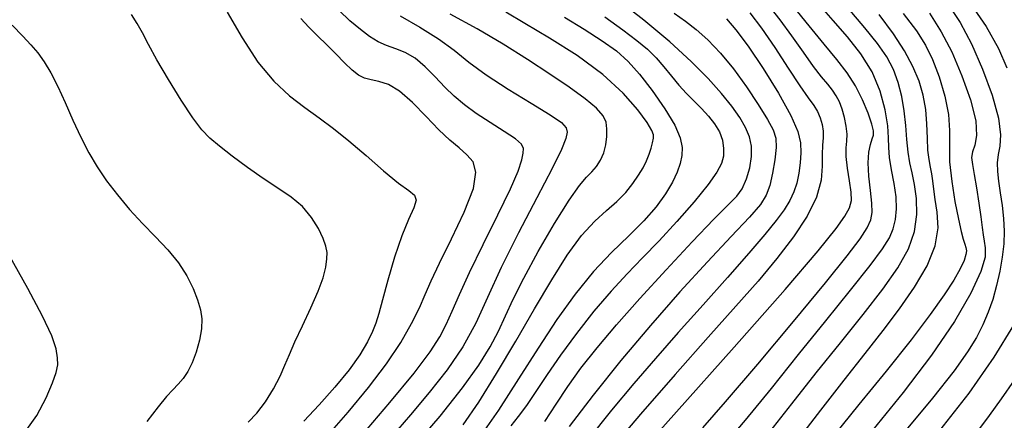
# Model space of a CAD drawing. Extents: x 351582 to 354782, y 1032409 to 1035601.
# Drawn here: x 353113 to 353340, y 1034919 to 1035011 of the extents above; entities that cross this region are included whole.
import ezdxf

# ---------------------------------------------------------------- set-up
doc = ezdxf.new("R2010")
doc.units = 0
doc.header["$MEASUREMENT"] = 0
doc.layers.add('INDEX', color=1, linetype='CONTINUOUS')
doc.layers.add('INTER', color=33, linetype='CONTINUOUS')

msp = doc.modelspace()

# ---------------------------------------------------------------- linework, layer by layer
at = {"layer": 'INDEX', "linetype": 'CONTINUOUS'}
for points, elevation in [([(353274.99, 1034912.37), (353280.32, 1034918.6), (353286.26, 1034925.92), (353292.54, 1034933.76), (353298.81, 1034941.53), (353304.52, 1034948.58), (353309.02, 1034954.25), (353311.89, 1034958.11), (353313.47, 1034960.68), (353314.31, 1034962.72), (353314.85, 1034964.87), (353315.13, 1034967.31), (353315.04, 1034970.08), (353314.58, 1034973.18), (353313.96, 1034976.33), (353313.47, 1034979.15), (353313.31, 1034981.46), (353313.28, 1034983.7), (353313.09, 1034986.47), (353312.5, 1034990.17), (353311.34, 1034994.48), (353309.49, 1034998.92), (353306.9, 1035003.08), (353303.79, 1035006.98), (353300.49, 1035010.72), (353297.25, 1035014.4)], 2460), ([(353326.73, 1035014.86), (353329.78, 1035010.3), (353332.39, 1035005.38), (353334.92, 1034999.55), (353337.12, 1034993.5), (353338.59, 1034988.21), (353339.08, 1034984.41), (353338.91, 1034981.8), (353338.53, 1034979.81), (353338.33, 1034977.94), (353338.36, 1034975.96), (353338.59, 1034973.69), (353339, 1034971.04), (353339.45, 1034968.12), (353339.8, 1034965.13), (353339.93, 1034962.19), (353339.83, 1034959.26), (353339.49, 1034956.2), (353338.93, 1034952.96), (353338.19, 1034949.66), (353337.29, 1034946.46), (353336.27, 1034943.48), (353335.04, 1034940.6), (353333.52, 1034937.65), (353331.51, 1034934.34), (353328.38, 1034929.96), (353323.4, 1034923.67), (353316.15, 1034915.03)], 2450), ([(353165.66, 1034918.16), (353167.71, 1034920.21), (353169.7, 1034922.88), (353171.51, 1034925.88), (353173.02, 1034928.78), (353174.15, 1034931.28), (353175.19, 1034933.75), (353176.47, 1034936.68), (353178.23, 1034940.4), (353180.16, 1034944.48), (353181.85, 1034948.32), (353182.96, 1034951.45), (353183.57, 1034953.89), (353183.83, 1034955.77), (353183.85, 1034957.28), (353183.6, 1034958.74), (353182.96, 1034960.49), (353181.86, 1034962.77), (353180.27, 1034965.35), (353178.17, 1034967.86), (353175.56, 1034970.04), (353172.52, 1034972.09), (353169.12, 1034974.29), (353165.5, 1034976.82), (353162.01, 1034979.43), (353159.05, 1034981.74), (353156.85, 1034983.58), (353155, 1034985.5), (353152.92, 1034988.28), (353150.23, 1034992.38), (353147.28, 1034997.15), (353144.64, 1035001.66), (353142.72, 1035005.2), (353141.33, 1035007.88), (353140.13, 1035010.07), (353138.77, 1035012.1)], 2490), ([(353203.72, 1034912.29), (353209.91, 1034919.57), (353215.09, 1034926.04), (353218.86, 1034931.27), (353221.49, 1034935.51), (353223.4, 1034939.15), (353225, 1034942.63), (353226.77, 1034946.51), (353229.2, 1034951.38), (353232.55, 1034957.51), (353236.28, 1034963.92), (353239.63, 1034969.29), (353242.05, 1034972.7), (353243.69, 1034974.6), (353244.91, 1034975.84), (353245.99, 1034977.12), (353246.92, 1034978.58), (353247.64, 1034980.24), (353248.1, 1034982.08), (353248.34, 1034983.96), (353248.38, 1034985.73), (353248.2, 1034987.27), (353247.53, 1034988.78), (353246, 1034990.52), (353243.36, 1034992.71), (353239.7, 1034995.35), (353235.21, 1034998.38), (353230.07, 1035001.74), (353224.43, 1035005.26), (353218.46, 1035008.78), (353212.23, 1035012.21)], 2480), ([(353263.88, 1035012.45), (353266.49, 1035010.59), (353268.95, 1035008.67), (353271.62, 1035006.24), (353274.51, 1035003.21), (353277.51, 1034999.59), (353280.52, 1034995.48), (353283.24, 1034991.4), (353285.37, 1034987.95), (353286.69, 1034985.51), (353287.29, 1034983.58), (353287.36, 1034981.46), (353287.06, 1034978.65), (353286.53, 1034975.53), (353285.88, 1034972.69), (353285.1, 1034970.5), (353283.74, 1034968.34), (353281.19, 1034965.38), (353277.04, 1034960.94), (353271.56, 1034955.11), (353265.2, 1034948.17), (353258.4, 1034940.42), (353251.6, 1034932.34), (353245.23, 1034924.42), (353239.63, 1034917.14)], 2470)]:
    msp.add_lwpolyline(points, dxfattribs=dict(at, elevation=elevation))
at = {"layer": 'INTER', "linetype": 'CONTINUOUS', "flags": 128}
for points in [[(353234.05, 1034918.29), (353236.67, 1034922.33), (353239.33, 1034926.36), (353242.37, 1034930.62), (353246.09, 1034935.32), (353250.6, 1034940.62), (353255.94, 1034946.63), (353262.01, 1034953.28), (353268.02, 1034959.73), (353273.02, 1034964.95), (353276.32, 1034968.23), (353278.28, 1034970.23), (353279.52, 1034971.97), (353280.51, 1034974.21), (353281.28, 1034976.81), (353281.7, 1034979.42), (353281.68, 1034981.75), (353281.22, 1034983.89), (353280.31, 1034986.04), (353278.97, 1034988.36), (353277.13, 1034990.96), (353274.74, 1034993.92), (353271.69, 1034997.34), (353267.8, 1035001.28), (353262.86, 1035005.8), (353256.86, 1035010.83), (353250.71, 1035015.68)], [(353252.99, 1034907.75), (353264.43, 1034920.57), (353277.69, 1034935.44), (353289.41, 1034948.73), (353297.06, 1034957.64), (353301.21, 1034962.8), (353303.23, 1034965.67), (353304.29, 1034967.58), (353304.73, 1034969.23), (353304.69, 1034971.18), (353304.31, 1034973.8), (353303.84, 1034976.71), (353303.51, 1034979.35), (353303.5, 1034981.35), (353303.66, 1034982.93), (353303.73, 1034984.51), (353303.54, 1034986.38), (353303.12, 1034988.39), (353302.57, 1034990.32), (353301.94, 1034991.96), (353301.22, 1034993.38), (353300.34, 1034994.69), (353299.25, 1034996.05), (353297.83, 1034997.75), (353295.98, 1035000.13), (353293.64, 1035003.4), (353291, 1035007.16), (353288.27, 1035010.89), (353285.66, 1035014.17)], [(353331.5, 1035015.68), (353335.81, 1035009.36), (353338.6, 1035004.27), (353340.56, 1034999.85)], [(353160.86, 1035012.62), (353164.26, 1035006.7), (353167.88, 1035001.13), (353171.57, 1034996.73), (353175.23, 1034993.37), (353178.73, 1034990.67), (353182.02, 1034988.28), (353185.32, 1034985.84), (353188.89, 1034983), (353192.89, 1034979.59), (353196.87, 1034976.11), (353200.29, 1034973.27), (353202.7, 1034971.54), (353204.05, 1034970.45), (353204.39, 1034969.33), (353203.83, 1034967.57), (353202.62, 1034964.9), (353201.06, 1034961.09), (353199.4, 1034956.15), (353197.85, 1034950.89), (353196.61, 1034946.32), (353195.76, 1034943.18), (353195.1, 1034941.01), (353194.32, 1034939.04), (353193.15, 1034936.64), (353191.41, 1034933.7), (353188.93, 1034930.22), (353185.67, 1034926.26), (353182.03, 1034922.19), (353178.54, 1034918.42)], [(353191.82, 1034915.02), (353198.34, 1034922.68), (353203.93, 1034929.49), (353207.65, 1034934.37), (353209.89, 1034937.81), (353211.35, 1034940.68), (353212.71, 1034943.77), (353214.38, 1034947.62), (353216.7, 1034952.67), (353219.85, 1034959.1), (353223.25, 1034965.93), (353226.12, 1034971.9), (353227.89, 1034976.04), (353228.75, 1034978.61), (353229.08, 1034980.17), (353229.15, 1034981.25), (353228.67, 1034982.24), (353227.27, 1034983.46), (353224.71, 1034985.17), (353221.49, 1034987.21), (353218.26, 1034989.32), (353215.52, 1034991.3), (353213.19, 1034993.26), (353211.01, 1034995.38), (353208.77, 1034997.74), (353206.47, 1035000.08), (353204.16, 1035002.02), (353201.88, 1035003.34), (353199.68, 1035004.22), (353197.59, 1035004.96), (353195.64, 1035005.84), (353193.68, 1035007.02), (353191.54, 1035008.62), (353189.13, 1035010.69), (353186.68, 1035013.01)], [(353215.21, 1034917.55), (353218.85, 1034922.8), (353222.95, 1034929.39), (353227.34, 1034936.83), (353231.67, 1034944.26), (353235.64, 1034950.96), (353239.24, 1034956.66), (353242.53, 1034961.18), (353245.56, 1034964.5), (353248.29, 1034966.95), (353250.68, 1034969.03), (353252.69, 1034971.09), (353254.34, 1034973.13), (353255.67, 1034975.06), (353256.7, 1034976.81), (353257.48, 1034978.4), (353258.08, 1034979.89), (353258.53, 1034981.31), (353258.85, 1034982.57), (353259.07, 1034983.6), (353259.12, 1034984.4), (353258.75, 1034985.41), (353257.63, 1034987.21), (353255.47, 1034990.16), (353252.12, 1034994.02), (353247.45, 1034998.31), (353241.51, 1035002.64), (353235.15, 1035006.66), (353229.42, 1035010.05), (353225.05, 1035012.62)], [(353281.3, 1035012.5), (353283.97, 1035008.97), (353287.03, 1035004.48), (353290.15, 1034999.75), (353292.84, 1034995.67), (353294.76, 1034992.9), (353296.03, 1034991.11), (353296.9, 1034989.73), (353297.55, 1034988.3), (353298, 1034986.78), (353298.22, 1034985.24), (353298.21, 1034983.69), (353298.09, 1034981.98), (353298.01, 1034979.87), (353298.01, 1034977.18), (353297.71, 1034973.9), (353296.66, 1034970.04), (353294.5, 1034965.64), (353291.37, 1034960.85), (353287.55, 1034955.85), (353283.21, 1034950.69), (353278.05, 1034944.88), (353271.71, 1034937.78), (353264.07, 1034929.12), (353256.13, 1034920), (353249.17, 1034911.88)], [(353270.48, 1034916.84), (353275.71, 1034922.83), (353283.11, 1034931.52), (353291.39, 1034941.37), (353298.73, 1034950.24), (353303.74, 1034956.49), (353306.71, 1034960.44), (353308.32, 1034962.95), (353309.17, 1034964.78), (353309.49, 1034966.51), (353309.42, 1034968.65), (353309.11, 1034971.55), (353308.77, 1034974.83), (353308.61, 1034977.92), (353308.77, 1034980.38), (353309.14, 1034982.19), (353309.53, 1034983.45), (353309.78, 1034984.34), (353309.77, 1034985.29), (353309.39, 1034986.84), (353308.55, 1034989.34), (353307.29, 1034992.45), (353305.67, 1034995.68), (353303.72, 1034998.68), (353301.35, 1035001.72), (353298.45, 1035005.25), (353294.99, 1035009.53), (353291.29, 1035014.07)], [(353285.94, 1034915.92), (353291.01, 1034922.42), (353296.6, 1034929.51), (353302.21, 1034936.47), (353307.45, 1034942.98), (353311.95, 1034948.78), (353315.42, 1034953.74), (353317.85, 1034958.08), (353319.28, 1034962.1), (353319.82, 1034966.02), (353319.71, 1034969.72), (353319.26, 1034972.94), (353318.72, 1034975.59), (353318.21, 1034977.94), (353317.79, 1034980.41), (353317.5, 1034983.31), (353317.26, 1034986.54), (353316.91, 1034989.9), (353316.35, 1034993.22), (353315.52, 1034996.43), (353314.38, 1034999.46), (353312.85, 1035002.34), (353310.74, 1035005.4), (353307.82, 1035009.06), (353303.95, 1035013.59)], [(353292.27, 1034913.92), (353297.67, 1034920.89), (353303.07, 1034927.88), (353307.85, 1034933.96), (353312.04, 1034939.27), (353315.83, 1034944.26), (353319.29, 1034949.27), (353322.16, 1034954.2), (353324.03, 1034958.82), (353324.69, 1034962.95), (353324.51, 1034966.53), (353324.03, 1034969.5), (353323.69, 1034971.86), (353323.48, 1034973.76), (353323.25, 1034975.38), (353322.94, 1034976.93), (353322.6, 1034978.66), (353322.34, 1034980.83), (353322.22, 1034983.64), (353322.12, 1034986.88), (353321.85, 1034990.25), (353321.27, 1034993.53), (353320.3, 1034996.77), (353318.89, 1035000.13), (353316.96, 1035003.72), (353314.41, 1035007.67), (353311.12, 1035012.08)], [(353316.64, 1035012.34), (353319.75, 1035008.31), (353321.81, 1035005.07), (353323.39, 1035001.75), (353324.91, 1034997.72), (353326.23, 1034993.31), (353327.1, 1034989.08), (353327.36, 1034985.41), (353327.31, 1034981.95), (353327.36, 1034978.14), (353327.83, 1034973.65), (353328.59, 1034969.02), (353329.38, 1034964.98), (353330, 1034962.13), (353330.47, 1034960.3), (353330.82, 1034959.16), (353331.1, 1034958.38), (353331.22, 1034957.68), (353331.11, 1034956.79), (353330.67, 1034955.45), (353329.78, 1034953.53), (353328.3, 1034950.92), (353326.09, 1034947.48), (353322.9, 1034942.97), (353318.47, 1034937.13), (353312.73, 1034929.92), (353306.46, 1034922.21), (353300.66, 1034915.09)], [(353322.68, 1035012.4), (353325.44, 1035008.12), (353327.84, 1035003.47), (353330.17, 1034998.01), (353332.15, 1034992.41), (353333.36, 1034987.57), (353333.56, 1034984.2), (353333.13, 1034982.01), (353332.6, 1034980.48), (353332.42, 1034979.12), (353332.59, 1034977.51), (353333, 1034975.26), (353333.54, 1034972.13), (353334.11, 1034968.64), (353334.57, 1034965.45), (353334.86, 1034963.06), (353335.05, 1034961.31), (353335.29, 1034959.86), (353335.58, 1034958.34), (353335.52, 1034956.21), (353334.55, 1034952.87), (353332.23, 1034947.9), (353328.45, 1034941.39), (353323.18, 1034933.62), (353316.61, 1034924.97), (353309.67, 1034916.4)], [(353111.32, 1035009.68), (353113.73, 1035007.09), (353115.61, 1035005.13), (353117.19, 1035003.31), (353118.68, 1035001.22), (353120.19, 1034998.68), (353121.78, 1034995.55), (353123.5, 1034991.81), (353125.3, 1034987.77), (353127.12, 1034983.82), (353128.94, 1034980.27), (353130.87, 1034977), (353133.04, 1034973.8), (353135.55, 1034970.52), (353138.35, 1034967.2), (353141.31, 1034963.95), (353144.31, 1034960.85), (353147.15, 1034957.84), (353149.62, 1034954.85), (353151.56, 1034951.85), (353153, 1034948.95), (353154.03, 1034946.33), (353154.71, 1034944.07), (353155.03, 1034941.94), (353154.96, 1034939.67), (353154.49, 1034937.04), (353153.71, 1034934.31), (353152.76, 1034931.82), (353151.74, 1034929.82), (353150.66, 1034928.24), (353149.54, 1034926.92), (353148.33, 1034925.65), (353146.86, 1034924.05), (353144.91, 1034921.69), (353142.34, 1034918.32)], [(353183.9, 1034914.93), (353188.73, 1034920.49), (353193.4, 1034926.14), (353197.54, 1034931.59), (353200.84, 1034936.54), (353203.34, 1034940.89), (353205.17, 1034944.54), (353206.5, 1034947.57), (353207.84, 1034950.7), (353209.75, 1034954.82), (353212.52, 1034960.42), (353215.45, 1034966.59), (353217.58, 1034972.02), (353218.19, 1034975.75), (353217.52, 1034978.12), (353216.09, 1034979.79), (353214.29, 1034981.36), (353212.16, 1034983.18), (353209.63, 1034985.57), (353206.68, 1034988.64), (353203.57, 1034991.86), (353200.59, 1034994.48), (353197.99, 1034995.99), (353195.8, 1034996.68), (353194, 1034997.02), (353192.51, 1034997.44), (353191.13, 1034998.16), (353189.65, 1034999.32), (353187.88, 1035000.99), (353185.88, 1035003.01), (353183.78, 1035005.14), (353181.68, 1035007.19), (353179.67, 1035009.18), (353177.83, 1035011.18)], [(353200.69, 1035011.84), (353205.23, 1035009.2), (353209.55, 1035006.51), (353213.15, 1035003.87), (353216.56, 1035001.15), (353220.57, 1034998.17), (353225.62, 1034994.87), (353230.91, 1034991.64), (353235.27, 1034988.97), (353237.86, 1034987.2), (353238.97, 1034986.03), (353239.19, 1034984.99), (353238.92, 1034983.56), (353237.91, 1034981.01), (353235.75, 1034976.59), (353232.23, 1034969.86), (353228.02, 1034961.83), (353224.02, 1034953.82), (353220.85, 1034946.9), (353218.12, 1034940.94), (353215.19, 1034935.49), (353211.57, 1034930.21), (353207.42, 1034925.02), (353203.06, 1034919.88), (353198.72, 1034914.77)], [(353238.57, 1035011.53), (353243.09, 1035008.74), (353247.27, 1035006.05), (353250.55, 1035003.7), (353253.25, 1035001.3), (353255.89, 1034998.36), (353258.83, 1034994.57), (353261.72, 1034990.41), (353264, 1034986.62), (353265.27, 1034983.71), (353265.7, 1034981.49), (353265.6, 1034979.62), (353265.24, 1034977.76), (353264.57, 1034975.75), (353263.49, 1034973.45), (353261.9, 1034970.79), (353259.73, 1034967.79), (353256.9, 1034964.55), (353253.4, 1034961.09), (353249.43, 1034957.26), (353245.25, 1034952.85), (353241.05, 1034947.69), (353236.82, 1034941.8), (353232.49, 1034935.24), (353227.99, 1034928.13), (353223.34, 1034920.89), (353218.56, 1034914.02)], [(353247.91, 1035011.54), (353252.02, 1035008.57), (353255.23, 1035006.14), (353257.69, 1035004.09), (353259.71, 1035002.12), (353261.52, 1035000.02), (353263.25, 1034997.87), (353264.95, 1034995.8), (353266.69, 1034993.92), (353268.44, 1034992.17), (353270.15, 1034990.46), (353271.76, 1034988.72), (353273.18, 1034986.92), (353274.28, 1034985.06), (353274.97, 1034983.15), (353275.27, 1034981.26), (353275.21, 1034979.47), (353274.79, 1034977.76), (353273.73, 1034975.75), (353271.67, 1034972.91), (353268.44, 1034968.96), (353264.47, 1034964.4), (353260.37, 1034959.93), (353256.6, 1034956.03), (353253.01, 1034952.37), (353249.33, 1034948.39), (353245.37, 1034943.71), (353241.38, 1034938.63), (353237.7, 1034933.64), (353234.59, 1034929.14), (353232, 1034925.25), (353229.81, 1034922.03), (353227.89, 1034919.47), (353226.21, 1034917.31)], [(353275.94, 1035011.15), (353278.1, 1035008.61), (353280.9, 1035004.81), (353284.35, 1034999.64), (353287.89, 1034993.95), (353290.74, 1034988.85), (353292.37, 1034985.15), (353293, 1034982.5), (353293.06, 1034980.26), (353292.9, 1034977.93), (353292.58, 1034975.54), (353292.1, 1034973.27), (353291.44, 1034971.21), (353290.51, 1034969.22), (353289.21, 1034967.09), (353287.39, 1034964.61), (353284.79, 1034961.4), (353281.09, 1034957.11), (353276.17, 1034951.54), (353270.52, 1034945.21), (353264.82, 1034938.82), (353259.56, 1034932.87), (353254.55, 1034927.06), (353249.41, 1034920.89), (353243.96, 1034914.11)], [(353113.88, 1034915.43), (353116.96, 1034919.68), (353119.16, 1034923.79), (353120.61, 1034927.23), (353121.44, 1034929.64), (353121.78, 1034931.38), (353121.75, 1034933), (353121.41, 1034935.05), (353120.4, 1034938.07), (353118.3, 1034942.61), (353114.86, 1034948.99), (353110.6, 1034956.62)], [(353342.1, 1034940.49), (353337.55, 1034933.14), (353331.78, 1034924.88), (353325, 1034916.26)], [(353342.2, 1034927.87), (353339.23, 1034923.51), (353336.49, 1034919.68), (353334.03, 1034916.43)]]:
    msp.add_lwpolyline(points, dxfattribs=at)

doc.saveas('drawing.dxf')
